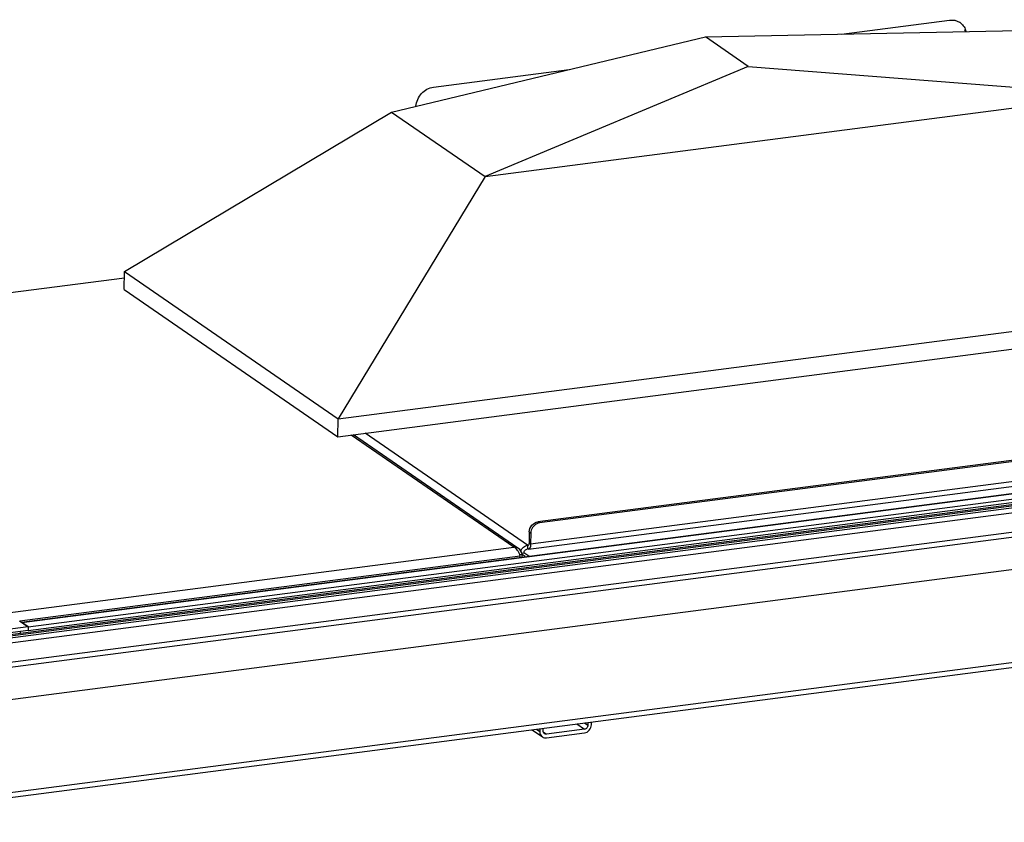
# Model space of a CAD drawing. Units: millimetres. Extents: x 0 to 5250, y 0 to 3712.
# Drawn here: x 3628 to 4149, y 1941 to 2366 of the extents above; entities that cross this region are included whole.
import ezdxf

# ---------------------------------------------------------------- set-up
doc = ezdxf.new("R2010")
doc.units = ezdxf.units.MM
doc.header["$LTSCALE"] = 288.75
for name, color, linetype in [('BR100GO080030TEKEN', 7, 'CONTINUOUS'), ('INCA023-00000060TEKEN', 7, 'CONTINUOUS'), ('INCA058-00000060TEKEN', 7, 'CONTINUOUS'), ('INCA062-00012560TEKEN', 7, 'CONTINUOUS'), ('INCA080-00015060TEKEN', 7, 'CONTINUOUS'), ('INCA089-11510560TEKEN', 7, 'CONTINUOUS'), ('INCA152-00015060TEKEN', 7, 'CONTINUOUS'), ('INCA423-00015000TEKEN', 7, 'CONTINUOUS'), ('INCA426-00015000TEKEN', 7, 'CONTINUOUS'), ('INCA454-00015000TEKEN', 7, 'CONTINUOUS')]:
    doc.layers.add(name, color=color, linetype=linetype)

msp = doc.modelspace()

# ---------------------------------------------------------------- linework, layer by layer
at = {"layer": 'BR100GO080030TEKEN', "color": 5, "linetype": 'Continuous'}
for p, q in [((3824.48, 2316.72), (3990.74, 2356.5)), ((3990.74, 2356.5), (4156.61, 2359.88)), ((4013.35, 2340.9), (3990.74, 2356.5)), ((4013.35, 2340.9), (3874.02, 2282.54)), ((4013.35, 2340.9), (4206.16, 2325.7)), ((3874.02, 2282.54), (4206.16, 2325.7)), ((3683.14, 2232.36), (3824.48, 2316.72)), ((3824.48, 2316.72), (3874.02, 2282.54)), ((3874.02, 2282.54), (3796.27, 2154.31)), ((3683.04, 2222.85), (3683.14, 2232.36)), ((3683.14, 2232.36), (3796.27, 2154.31)), ((3796.27, 2154.31), (4409.64, 2234.01)), ((3683.04, 2222.85), (3796.16, 2144.8)), ((3796.16, 2144.8), (4409.54, 2224.49)), ((3796.16, 2144.8), (3796.27, 2154.31))]:
    msp.add_line(p, q, dxfattribs=at)
at = {"layer": 'INCA023-00000060TEKEN', "color": 5, "linetype": 'Continuous'}
for p, q in [((3922.56, 1992.72), (3926.66, 1989.89)), ((3926.72, 1993.26), (3928.5, 1992.03)), ((3928.52, 1993.49), (3928.5, 1992.03)), ((3930.32, 1992.26), (3930.34, 1993.73)), ((3898.93, 1989.65), (3904.37, 1985.89)), ((3901.22, 1989.94), (3903, 1988.71)), ((3903.02, 1990.18), (3903, 1988.71)), ((3904.82, 1988.95), (3904.84, 1990.41)), ((3904.88, 1988.49), (3906.62, 1987.28)), ((3906.6, 1985.38), (3926.64, 1987.99)), ((3926.66, 1989.89), (3906.62, 1987.28))]:
    msp.add_line(p, q, dxfattribs=at)
for points, knots in [([(3926.64, 1987.99), (3927.62, 1988.11), (3929.52, 1989.22), (3930.31, 1991.25), (3930.32, 1992.26)], [0, 0, 0, 0, 0.494337, 1, 1, 1, 1]), ([(3928.5, 1992.03), (3928.5, 1991.52), (3928.1, 1990.51), (3927.15, 1989.95), (3926.66, 1989.89)], [0, 0, 0, 0, 0.505663, 1, 1, 1, 1]), ([(3903, 1988.71), (3903, 1988.43), (3903.09, 1987.36), (3903.73, 1986.34), (3904.37, 1985.89)], [0, 0, 0, 0, 0.264903, 1, 1, 1, 1])]:
    msp.add_open_spline(points, degree=3, knots=knots, dxfattribs=at)
for points in [[(3904.37, 1985.89), (3905, 1985.46), (3905.85, 1985.28), (3906.6, 1985.38)], [(3905.51, 1987.54), (3905.08, 1987.84), (3904.82, 1988.43), (3904.82, 1988.95)], [(3906.62, 1987.28), (3906.25, 1987.24), (3905.82, 1987.32), (3905.51, 1987.54)]]:
    msp.add_open_spline(points, degree=3, dxfattribs=at)
at = {"layer": 'INCA058-00000060TEKEN', "color": 5, "linetype": 'Continuous'}
for p, q in [((4477.6, 2174.5), (3902.02, 2099.71)), ((4478.43, 2173.93), (3902.85, 2099.14)), ((3898.18, 2088.09), (4482.87, 2164.06)), ((3897.04, 2085.26), (4481.73, 2161.23)), ((3896.51, 2087.33), (3810.51, 2146.66)), ((3902.02, 2099.71), (3902.85, 2099.14)), ((3897.42, 2094.37), (3897.35, 2088.66)), ((3897.42, 2094.37), (3898.24, 2093.8)), ((3898.24, 2093.8), (3898.18, 2088.09)), ((3896.51, 2087.33), (3896.49, 2085.42)), ((3897.05, 2085.26), (3896.49, 2085.42)), ((3896.51, 2087.33), (3896.99, 2087.39)), ((3896.79, 2087.24), (3896.51, 2087.33)), ((3898.18, 2088.09), (3897.35, 2088.66)), ((3893.56, 2083.14), (3894.65, 2083.28)), ((3895.34, 2081.31), (3893.65, 2082.48)), ((3897.16, 2081.55), (3894.65, 2083.28))]:
    msp.add_line(p, q, dxfattribs=at)
for points, knots in [([(3897.42, 2094.37), (3897.43, 2095.63), (3898.42, 2098.17), (3900.8, 2099.55), (3902.02, 2099.71)], [0, 0, 0, 0, 0.505663, 1, 1, 1, 1]), ([(3901.44, 2098.73), (3900.51, 2098.3), (3898.91, 2096.86), (3898.25, 2094.81), (3898.24, 2093.8)], [0, 0, 0, 0, 0.50127, 1, 1, 1, 1]), ([(3893.02, 2084.25), (3893.26, 2085.04), (3894.18, 2086.47), (3895.73, 2087.22), (3896.51, 2087.33)], [0, 0, 0, 0, 0.510268, 1, 1, 1, 1]), ([(3894.65, 2083.28), (3894.65, 2083.79), (3895.05, 2084.8), (3896, 2085.36), (3896.49, 2085.42)], [0, 0, 0, 0, 0.505663, 1, 1, 1, 1]), ([(3897.35, 2088.66), (3897.35, 2088.48), (3897.32, 2088), (3897.12, 2087.29), (3896.79, 2087.24)], [0, 0, 0, 0, 0.352444, 1, 1, 1, 1]), ([(3898.18, 2088.09), (3898.17, 2087.42), (3898.13, 2086.4), (3897.43, 2085.31), (3897.05, 2085.26)], [0, 0, 0, 0, 0.632361, 1, 1, 1, 1])]:
    msp.add_open_spline(points, degree=3, knots=knots, dxfattribs=at)
msp.add_open_spline([(3902.85, 2099.14), (3902.36, 2099.08), (3901.88, 2098.94), (3901.44, 2098.73)], degree=3, dxfattribs=at)
at = {"layer": 'INCA062-00012560TEKEN', "color": 5, "linetype": 'Continuous'}
for p, q in [((3628.61, 2046.66), (4763.11, 2194.07)), ((3628.9, 2046.46), (4763.67, 2193.91)), ((3632.18, 2042.28), (4766.95, 2189.72)), ((3632.2, 2044.18), (4766.97, 2191.63)), ((3632.2, 2044.18), (3628.9, 2046.46)), ((3632.2, 2044.18), (3632.18, 2042.28)), ((3628.02, 2041.74), (3628, 2040.63))]:
    msp.add_line(p, q, dxfattribs=at)
at = {"layer": 'INCA080-00015060TEKEN', "color": 5, "linetype": 'Continuous'}
for p, q in [((3683.1, 2228.59), (3682.79, 2228.81)), ((3889.22, 2086.38), (3803.22, 2145.71)), ((3891.45, 2085.87), (3804.47, 2145.88)), ((3523.27, 2038.83), (3889.22, 2086.38)), ((3627.75, 2047.25), (3892.65, 2081.67)), ((3893.65, 2082.48), (3892.57, 2082.34)), ((3892.65, 2080.97), (3892.65, 2081.67)), ((3893.63, 2081.09), (3893.65, 2082.48))]:
    msp.add_line(p, q, dxfattribs=at)
for centre, radius, start, end in [((3887.14, 2082.13), 4.78, 46.1671, 48.5273), ((3881.58, 2078.31), 11.58, 20.8844, 24.7407), ((3881.27, 2078.18), 11.91, 17.0255, 20.9208)]:
    msp.add_arc(centre, radius, start, end, dxfattribs=at)
for points in [[(3891.8, 2085.63), (3891.06, 2086.13), (3890.12, 2086.4), (3889.22, 2086.38)], [(3890.31, 2085.71), (3889.99, 2085.99), (3889.62, 2086.24), (3889.22, 2086.38)], [(3891.29, 2084.58), (3891.04, 2084.94), (3890.77, 2085.28), (3890.45, 2085.58)], [(3893.65, 2082.48), (3893.51, 2083.69), (3892.8, 2084.94), (3891.8, 2085.63)], [(3892.09, 2083.16), (3891.86, 2083.65), (3891.6, 2084.13), (3891.29, 2084.58)]]:
    msp.add_open_spline(points, degree=3, dxfattribs=at)
at = {"layer": 'INCA089-11510560TEKEN', "color": 5, "linetype": 'Continuous'}
for p, q in [((4062.74, 2357.97), (4119.89, 2365.39)), ((3846.68, 2329.89), (3918.58, 2339.23)), ((3683.1, 2228.85), (3525.12, 2208.32))]:
    msp.add_line(p, q, dxfattribs=at)
for centre, radius, start, end in [((4121.24, 2357.98), 7.45, 55.3439, 57.6025), ((4119.58, 2357.58), 8.9, 11.3676, 17.3196), ((4120.08, 2357.32), 8.81, 13.2406, 17.3364)]:
    msp.add_arc(centre, radius, start, end, dxfattribs=at)
for points in [[(4119.89, 2365.39), (4121.7, 2365.63), (4123.69, 2365.24), (4125.23, 2364.27)], [(4125.47, 2364.11), (4126.14, 2363.65), (4126.73, 2363.07), (4127.22, 2362.43)], [(4127.22, 2362.43), (4127.78, 2361.69), (4128.21, 2360.83), (4128.48, 2359.94)]]:
    msp.add_open_spline(points, degree=3, dxfattribs=at)
msp.add_open_spline([(3837.49, 2319.85), (3837.68, 2322.28), (3839.77, 2327.02), (3844.33, 2329.59), (3846.68, 2329.89)], degree=3, knots=[0, 0, 0, 0, 0.506991, 1, 1, 1, 1], dxfattribs=at)
at = {"layer": 'INCA152-00015060TEKEN', "color": 5, "linetype": 'Continuous'}
for p, q in [((3632.2, 2044.18), (3533.84, 2031.4)), ((3627.66, 2047.32), (3632.2, 2044.18)), ((3632.2, 2044.18), (3632.18, 2042.28)), ((3632.18, 2042.28), (3533.82, 2029.5))]:
    msp.add_line(p, q, dxfattribs=at)
at = {"layer": 'INCA423-00015000TEKEN', "color": 5, "linetype": 'Continuous'}
for p, q in [((3496.43, 2019.19), (4917.17, 2203.79)), ((3523.13, 2025.36), (4888.88, 2202.81))]:
    msp.add_line(p, q, dxfattribs=at)
at = {"layer": 'INCA426-00015000TEKEN', "color": 5, "linetype": 'Continuous'}
for p, q in [((4888.76, 2203.77), (3523.14, 2026.33)), ((4888.88, 2204.46), (3523.15, 2027.01))]:
    msp.add_line(p, q, dxfattribs=at)
at = {"layer": 'INCA454-00015000TEKEN', "color": 5, "linetype": 'Continuous'}
for p, q in [((3523.67, 2012.55), (4907.73, 2192.39)), ((3524.5, 2009.97), (4908.81, 2189.83)), ((3524.31, 1992.84), (4908.62, 2172.71)), ((3522.94, 1943.47), (4907.25, 2123.34)), ((3521.81, 1940.65), (4906.12, 2120.51))]:
    msp.add_line(p, q, dxfattribs=at)

doc.saveas('drawing.dxf')
